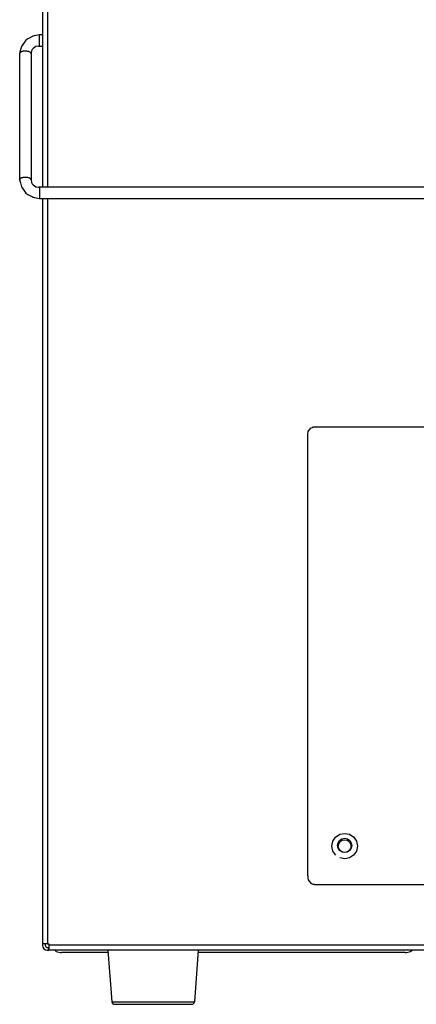
# Model space of a CAD drawing. Units: inches. Extents: x -418 to -29, y 85 to 371.
# Drawn here: x -311 to -294, y 289 to 333 of the extents above; entities that cross this region are included whole.
import ezdxf

# ---------------------------------------------------------------- set-up
doc = ezdxf.new("R2010")
doc.units = ezdxf.units.IN

# ---------------------------------------------------------------- blocks, each defined once
blk = doc.blocks.new('TOP__1', base_point=(-269.281, 261.008))
at = {"color": 4, "linetype": 'Continuous'}
for p, q in [((-298.471, 314.256), (-298.467, 314.341)), ((-298.467, 314.341), (-298.447, 314.424)), ((-298.447, 314.424), (-298.423, 314.476)), ((-298.423, 314.476), (-298.316, 314.583)), ((-298.316, 314.583), (-298.265, 314.608)), ((-298.265, 314.608), (-298.243, 314.613)), ((-298.243, 314.613), (-298.231, 314.616)), ((-298.091, 314.631), (-298.238, 314.615)), ((-298.231, 314.616), (-298.182, 314.628)), ((-298.182, 314.628), (-298.096, 314.631)), ((-298.096, 314.631), (-298.091, 314.631)), ((-298.091, 314.624), (-298.091, 314.631)), ((-298.091, 314.631), (-261.343, 314.631)), ((-298.471, 294.881), (-298.471, 314.256)), ((-297.362, 296.406), (-297.241, 296.59)), ((-297.241, 296.59), (-297.058, 296.713)), ((-297.058, 296.713), (-296.842, 296.756)), ((-296.842, 296.756), (-296.626, 296.713)), ((-296.626, 296.713), (-296.444, 296.59)), ((-296.444, 296.59), (-296.322, 296.406)), ((-297.403, 296.19), (-297.362, 296.406)), ((-297.359, 295.975), (-297.403, 296.19)), ((-297.155, 296.225), (-297.132, 296.345)), ((-297.131, 296.105), (-297.155, 296.225)), ((-297.132, 296.345), (-297.064, 296.448)), ((-297.123, 296.192), (-297.102, 296.3)), ((-297.101, 296.085), (-297.123, 296.192)), ((-297.102, 296.3), (-297.041, 296.392)), ((-297.064, 296.448), (-296.963, 296.516)), ((-297.041, 296.392), (-296.95, 296.453)), ((-296.963, 296.516), (-296.842, 296.54)), ((-296.95, 296.453), (-296.842, 296.475)), ((-296.842, 296.54), (-296.722, 296.516)), ((-296.842, 296.475), (-296.734, 296.453)), ((-296.734, 296.453), (-296.643, 296.392)), ((-296.722, 296.516), (-296.62, 296.448)), ((-296.643, 296.392), (-296.582, 296.3)), ((-296.62, 296.448), (-296.552, 296.345)), ((-296.562, 296.192), (-296.584, 296.085)), ((-296.582, 296.3), (-296.562, 296.192)), ((-296.529, 296.225), (-296.553, 296.105)), ((-296.552, 296.345), (-296.529, 296.225)), ((-296.281, 296.19), (-296.325, 295.975)), ((-296.322, 296.406), (-296.281, 296.19)), ((-297.237, 295.794), (-297.359, 295.975)), ((-297.063, 296.004), (-297.131, 296.105)), ((-297.04, 295.994), (-297.101, 296.085)), ((-296.961, 295.936), (-297.063, 296.004)), ((-296.949, 295.934), (-297.04, 295.994)), ((-296.842, 295.912), (-296.961, 295.936)), ((-296.842, 295.912), (-296.949, 295.934)), ((-296.723, 295.936), (-296.842, 295.912)), ((-296.735, 295.934), (-296.842, 295.912)), ((-296.645, 295.994), (-296.735, 295.934)), ((-296.622, 296.004), (-296.723, 295.936)), ((-296.584, 296.085), (-296.645, 295.994)), ((-296.447, 295.794), (-296.629, 295.673)), ((-296.553, 296.105), (-296.622, 296.004)), ((-296.325, 295.975), (-296.447, 295.794)), ((-296.842, 295.631), (-297.056, 295.673)), ((-296.629, 295.673), (-296.842, 295.631)), ((-298.471, 294.881), (-298.467, 294.796)), ((-298.467, 294.796), (-298.447, 294.713)), ((-298.447, 294.713), (-298.423, 294.662)), ((-298.423, 294.662), (-298.316, 294.555)), ((-298.316, 294.555), (-298.265, 294.53)), ((-298.265, 294.53), (-298.243, 294.525)), ((-298.243, 294.525), (-298.231, 294.522)), ((-298.238, 294.523), (-298.165, 294.514)), ((-298.231, 294.522), (-298.182, 294.51)), ((-298.182, 294.51), (-298.096, 294.506)), ((-298.165, 294.514), (-298.091, 294.506)), ((-298.165, 294.514), (-298.091, 294.506)), ((-298.091, 294.506), (-298.096, 294.506)), ((-298.091, 294.506), (-298.091, 294.513)), ((-298.091, 294.506), (-261.343, 294.506))]:
    blk.add_line(p, q, dxfattribs=at)
blk = doc.blocks.new('2142506_Varilla_Cierre_SV-400__63', base_point=(-279.905, 328.271))
at = {"color": 4, "linetype": 'Continuous'}
for p, q in [((-310.793, 331.691), (-310.888, 331.63)), ((-310.625, 331.787), (-310.793, 331.691)), ((-310.605, 331.799), (-310.625, 331.787)), ((-310.579, 331.804), (-310.605, 331.799)), ((-310.575, 331.805), (-310.579, 331.804)), ((-310.559, 331.81), (-310.575, 331.805)), ((-310.511, 331.82), (-310.559, 331.81)), ((-310.28, 331.863), (-310.511, 331.82)), ((-310.155, 331.863), (-310.28, 331.863)), ((-311.096, 331.256), (-311.111, 331.211)), ((-311.074, 331.362), (-311.096, 331.256)), ((-310.888, 331.63), (-311.074, 331.362)), ((-310.598, 331.224), (-310.64, 331.164)), ((-310.564, 331.273), (-310.598, 331.224)), ((-310.436, 331.349), (-310.564, 331.273)), ((-310.337, 331.367), (-310.436, 331.349)), ((-310.333, 331.366), (-310.337, 331.367)), ((-310.293, 331.363), (-310.333, 331.366)), ((-310.28, 331.363), (-310.293, 331.363)), ((-310.28, 331.363), (-310.28, 331.366)), ((-310.155, 331.363), (-310.28, 331.363)), ((-311.111, 331.211), (-311.155, 331.046)), ((-311.15, 331.066), (-311.155, 331.046)), ((-311.155, 331.046), (-311.155, 325.495)), ((-310.64, 331.164), (-310.655, 331.046)), ((-310.655, 331.046), (-310.655, 325.495)), ((-311.15, 325.515), (-311.155, 325.495)), ((-311.155, 325.495), (-311.129, 325.41)), ((-311.129, 325.41), (-311.113, 325.368)), ((-311.113, 325.368), (-311.074, 325.179)), ((-311.074, 325.179), (-310.888, 324.911)), ((-310.655, 325.495), (-310.64, 325.378)), ((-310.64, 325.378), (-310.598, 325.317)), ((-310.598, 325.317), (-310.564, 325.269)), ((-310.564, 325.269), (-310.436, 325.192)), ((-310.436, 325.192), (-310.337, 325.175)), ((-310.337, 325.175), (-310.327, 325.176)), ((-310.327, 325.176), (-310.297, 325.179)), ((-310.297, 325.179), (-310.28, 325.179)), ((-310.28, 325.179), (-310.28, 325.178)), ((-310.28, 325.179), (-249.53, 325.179)), ((-310.888, 324.911), (-310.793, 324.851)), ((-310.793, 324.851), (-310.625, 324.754)), ((-310.625, 324.754), (-310.605, 324.742)), ((-310.605, 324.742), (-310.579, 324.738)), ((-310.579, 324.738), (-310.576, 324.737)), ((-310.576, 324.737), (-310.567, 324.734)), ((-310.567, 324.734), (-310.549, 324.73)), ((-310.549, 324.73), (-310.504, 324.72)), ((-310.504, 324.72), (-310.28, 324.679)), ((-310.28, 324.679), (-249.53, 324.679))]:
    blk.add_line(p, q, dxfattribs=at)
at = {"color": 2, "linetype": 'Continuous'}
for p, q in [((-310.28, 331.685), (-310.28, 331.863)), ((-310.28, 331.366), (-310.28, 331.685)), ((-310.28, 325.174), (-310.28, 324.69)), ((-310.28, 324.69), (-310.28, 324.679))]:
    blk.add_line(p, q, dxfattribs=at)
for points, knots in [([(-310.869, 331.151), (-310.89, 331.152), (-310.932, 331.153), (-310.978, 331.148), (-311.008, 331.143), (-311.022, 331.14), (-311.036, 331.136), (-311.049, 331.133), (-311.062, 331.129), (-311.073, 331.124), (-311.085, 331.12), (-311.103, 331.111), (-311.129, 331.097), (-311.143, 331.076), (-311.15, 331.066)], [0, 0, 0, 0, 0.0625613, 0.1251227, 0.1394398, 0.1537555, 0.1680598, 0.1823662, 0.1948455, 0.2073179, 0.2198156, 0.2323369, 0.268895, 0.3054507, 0.3054507, 0.3054507, 0.3054507]), ([(-310.656, 331.056), (-310.659, 331.065), (-310.667, 331.083), (-310.685, 331.097), (-310.698, 331.106), (-310.706, 331.111), (-310.715, 331.115), (-310.724, 331.12), (-310.734, 331.124), (-310.745, 331.128), (-310.755, 331.131), (-310.779, 331.138), (-310.817, 331.146), (-310.852, 331.149), (-310.869, 331.151)], [0, 0, 0, 0, 0.0284613, 0.056925, 0.0665607, 0.0761753, 0.0857715, 0.0953741, 0.1066413, 0.1179065, 0.1291801, 0.1404545, 0.1926443, 0.2448341, 0.2448341, 0.2448341, 0.2448341]), ([(-310.869, 325.6), (-310.89, 325.6), (-310.932, 325.602), (-310.978, 325.597), (-311.008, 325.591), (-311.022, 325.589), (-311.036, 325.585), (-311.049, 325.581), (-311.062, 325.578), (-311.073, 325.573), (-311.085, 325.569), (-311.103, 325.56), (-311.129, 325.546), (-311.143, 325.525), (-311.15, 325.515)], [0, 0, 0, 0, 0.0625613, 0.1251227, 0.1394398, 0.1537556, 0.1680598, 0.1823663, 0.1948455, 0.207318, 0.2198156, 0.2323369, 0.2688951, 0.3054508, 0.3054508, 0.3054508, 0.3054508]), ([(-310.656, 325.505), (-310.659, 325.514), (-310.667, 325.532), (-310.685, 325.546), (-310.698, 325.555), (-310.706, 325.56), (-310.715, 325.564), (-310.724, 325.568), (-310.734, 325.573), (-310.745, 325.576), (-310.755, 325.58), (-310.779, 325.587), (-310.817, 325.595), (-310.852, 325.598), (-310.869, 325.6)], [0, 0, 0, 0, 0.0284613, 0.0569249, 0.0665606, 0.0761751, 0.0857714, 0.0953738, 0.106641, 0.1179062, 0.1291797, 0.140454, 0.1926433, 0.2448327, 0.2448327, 0.2448327, 0.2448327])]:
    blk.add_open_spline(points, degree=3, knots=knots, dxfattribs=at)
at = {"color": 4, "linetype": 'Continuous'}
for points, knots in [([(-310.655, 331.046), (-310.655, 331.048), (-310.655, 331.051), (-310.655, 331.055), (-310.656, 331.056)], [0, 0, 0, 0, 0.00506084, 0.01012168, 0.01012168, 0.01012168, 0.01012168]), ([(-311.155, 325.495), (-311.154, 325.492), (-311.154, 325.485), (-311.151, 325.478), (-311.15, 325.475)], [0, 0, 0, 0, 0.01030999, 0.02062004, 0.02062004, 0.02062004, 0.02062004]), ([(-310.655, 325.495), (-310.655, 325.497), (-310.655, 325.5), (-310.655, 325.504), (-310.656, 325.505)], [0, 0, 0, 0, 0.00506132, 0.01012265, 0.01012265, 0.01012265, 0.01012265])]:
    blk.add_open_spline(points, degree=3, knots=knots, dxfattribs=at)
blk = doc.blocks.new('2050230_2__64', base_point=(-305.28, 290.425))
at = {"color": 4, "linetype": 'Continuous'}
for p, q in [((-307.271, 291.613), (-307.101, 289.353)), ((-303.289, 291.613), (-303.459, 289.353)), ((-307.101, 289.353), (-307.081, 289.353)), ((-307.101, 289.353), (-307.099, 289.34)), ((-307.099, 289.34), (-307.083, 289.297)), ((-307.083, 289.297), (-307.052, 289.263)), ((-307.052, 289.263), (-307.011, 289.243)), ((-307.011, 289.243), (-306.976, 289.238)), ((-306.976, 289.238), (-303.602, 289.238)), ((-303.602, 289.238), (-303.549, 289.243)), ((-303.549, 289.243), (-303.508, 289.263)), ((-303.508, 289.263), (-303.477, 289.297)), ((-303.479, 289.353), (-303.459, 289.353)), ((-303.477, 289.297), (-303.461, 289.34)), ((-303.461, 289.34), (-303.459, 289.353))]:
    blk.add_line(p, q, dxfattribs=at)
at = {"color": 2, "linetype": 'Continuous'}
blk.add_line((-307.081, 289.353), (-303.479, 289.353), dxfattribs=at)
blk = doc.blocks.new('2142303_Tapa_Trasera_SV400__76', base_point=(-279.905, 291.707))
at = {"color": 4, "linetype": 'Continuous'}
for p, q in [((-309.873, 291.892), (-309.875, 291.894)), ((-309.544, 291.567), (-309.613, 291.613)), ((-307.264, 291.519), (-309.305, 291.519)), ((-294.18, 291.519), (-303.296, 291.519)), ((-293.941, 291.567), (-293.872, 291.613))]:
    blk.add_line(p, q, dxfattribs=at)
for centre, start, end in [((-309.305, 292.144), -112.4999, -89.9995), ((-294.18, 292.144), -90.0005, -67.5001)]:
    blk.add_arc(centre, 0.625, start, end, dxfattribs=at)
blk = doc.blocks.new('2142501_Envolvente_SV400__77', base_point=(-279.905, 312.55))
at = {"color": 4, "linetype": 'Continuous'}
for p, q in [((-310.155, 333.207), (-310.155, 325.179)), ((-310.155, 324.679), (-310.155, 291.894)), ((-309.93, 291.894), (-310.155, 291.894)), ((-310.155, 291.894), (-310.155, 291.838)), ((-310.03, 291.894), (-310.03, 291.838)), ((-309.93, 291.894), (-309.873, 291.894)), ((-309.873, 291.894), (-309.873, 291.838)), ((-309.873, 291.838), (-309.873, 291.613)), ((-309.93, 291.738), (-309.882, 291.738)), ((-309.93, 291.613), (-309.882, 291.613)), ((-309.882, 291.613), (-309.882, 291.738)), ((-309.882, 291.738), (-309.873, 291.738)), ((-309.882, 291.613), (-309.873, 291.613)), ((-249.936, 291.613), (-309.873, 291.613))]:
    blk.add_line(p, q, dxfattribs=at)
at = {"color": 2, "linetype": 'Continuous'}
for p, q in [((-309.93, 333.207), (-309.93, 325.179)), ((-309.93, 324.679), (-309.93, 291.894)), ((-249.936, 291.838), (-309.873, 291.838))]:
    blk.add_line(p, q, dxfattribs=at)
at = {"color": 4, "linetype": 'Continuous'}
for radius, start, end in [(0.225, 179.9999, -90.0023), (0.1, 179.9998, -90.0052)]:
    blk.add_arc((-309.93, 291.838), radius, start, end, dxfattribs=at)
blk = doc.blocks.new('2142500_C_Carroceria_SV400__78', base_point=(-279.905, 312.55))
blk.add_blockref('2142501_Envolvente_SV400__77', (-279.905, 312.55))
blk = doc.blocks.new('2142505_Chasis_SV400_COMPRAS__79', base_point=(-278.764, 312.503))
for name, p in [('2142500_C_Carroceria_SV400__78', (-279.905, 312.55)), ('2142303_Tapa_Trasera_SV400__76', (-279.905, 291.707))]:
    blk.add_blockref(name, p)
blk = doc.blocks.new('2953303_FICHA_ENVASADORA_SV-420__80', base_point=(-279.264, 317.238))
for name, p in [('2142505_Chasis_SV400_COMPRAS__79', (-278.764, 312.503)), ('2142506_Varilla_Cierre_SV-400__63', (-279.905, 328.271)), ('2050230_2__64', (-305.28, 290.425))]:
    blk.add_blockref(name, p)
blk = doc.blocks.new('alzado1__81', base_point=(-275.764, 320.738))
blk.add_blockref('2953303_FICHA_ENVASADORA_SV-420__80', (-279.264, 317.238))
blk = doc.blocks.new('TOP__116', base_point=(-223.747, 227.837))
for name, p in [('alzado1__81', (-275.764, 320.738)), ('TOP__1', (-269.281, 261.008))]:
    blk.add_blockref(name, p)

msp = doc.modelspace()

# ---------------------------------------------------------------- block references
msp.add_blockref('TOP__116', (-223.747, 227.837))

doc.saveas('drawing.dxf')
